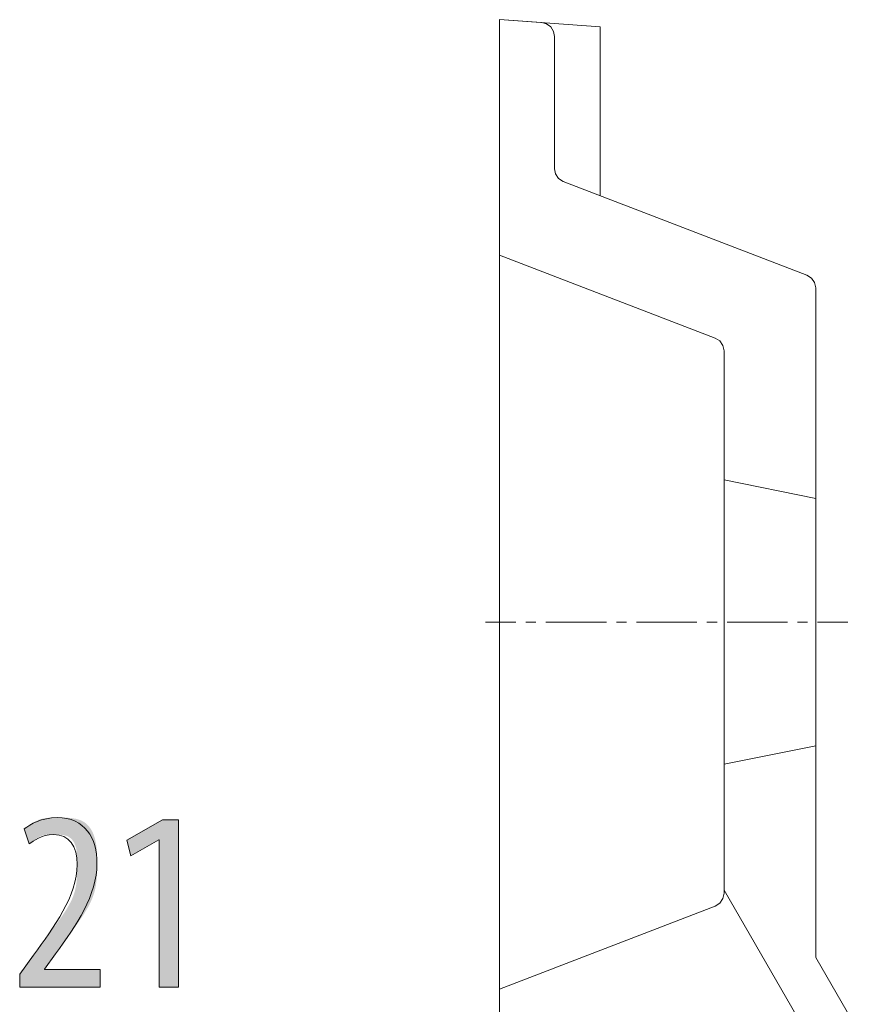
# Model space of a CAD drawing. Units: inches. Extents: x 79.9 to 132.5, y 130.5 to 167.
# Drawn here: x 121.4 to 130.5, y 143.1 to 153.9 of the extents above; entities that cross this region are included whole.
import ezdxf

# ---------------------------------------------------------------- set-up
doc = ezdxf.new("R2010")
doc.units = ezdxf.units.IN
doc.layers.add('QUOTE', color=7, linetype='Continuous', lineweight=0)

# ---------------------------------------------------------------- blocks, each defined once
blk = doc.blocks.new('BLOCK_39')
at = {"layer": 'QUOTE', "linetype": 'Continuous', "lineweight": 0}
h = blk.add_hatch(color=7, dxfattribs=at)
h.dxf.hatch_style = 2
h.paths.add_polyline_path([(121.42, 143.322), (121.42, 143.322), (121.42, 143.323), (121.42, 143.324), (121.42, 143.325), (121.42, 143.327), (121.42, 143.329), (121.42, 143.332), (121.42, 143.335), (121.42, 143.338), (121.42, 143.341), (121.42, 143.345), (121.42, 143.349), (121.42, 143.353), (121.42, 143.357), (121.42, 143.361), (121.42, 143.366), (121.42, 143.37), (121.42, 143.375), (121.42, 143.38), (121.42, 143.384), (121.42, 143.389), (121.42, 143.394), (121.42, 143.398), (121.42, 143.403), (121.42, 143.407), (121.42, 143.412), (121.42, 143.416), (121.42, 143.42), (121.42, 143.424), (121.42, 143.428), (121.42, 143.431), (121.42, 143.434), (121.42, 143.437), (121.42, 143.44), (121.42, 143.442), (121.42, 143.445), (121.42, 143.447), (121.42, 143.449), (121.42, 143.451), (121.42, 143.452), (121.42, 143.454), (121.42, 143.455), (121.42, 143.456), (121.42, 143.457), (121.42, 143.458), (121.42, 143.459), (121.42, 143.46), (121.42, 143.46), (121.42, 143.461), (121.42, 143.461), (121.42, 143.462), (121.42, 143.462), (121.42, 143.462), (121.42, 143.462), (121.42, 143.463), (121.42, 143.463), (121.42, 143.463), (121.42, 143.463), (121.42, 143.463), (121.42, 143.463), (121.42, 143.463), (121.42, 143.463), (121.42, 143.463), (121.42, 143.463), (121.42, 143.463), (121.421, 143.463), (121.421, 143.463), (121.421, 143.463), (121.421, 143.464), (121.421, 143.464), (121.422, 143.464), (121.422, 143.465), (121.422, 143.466), (121.423, 143.466), (121.423, 143.467), (121.424, 143.468), (121.425, 143.469), (121.426, 143.47), (121.427, 143.472), (121.428, 143.473), (121.429, 143.475), (121.43, 143.476), (121.432, 143.478), (121.433, 143.481), (121.435, 143.483), (121.437, 143.485), (121.439, 143.488), (121.441, 143.491), (121.443, 143.494), (121.446, 143.498), (121.448, 143.501), (121.451, 143.505), (121.454, 143.509), (121.457, 143.513), (121.46, 143.518), (121.464, 143.522), (121.467, 143.527), (121.47, 143.531), (121.474, 143.536), (121.478, 143.541), (121.481, 143.546), (121.485, 143.552), (121.489, 143.557), (121.493, 143.562), (121.496, 143.567), (121.5, 143.572), (121.504, 143.578), (121.508, 143.583), (121.512, 143.588), (121.515, 143.593), (121.519, 143.598), (121.522, 143.603), (121.526, 143.608), (121.529, 143.612), (121.533, 143.617), (121.536, 143.621), (121.539, 143.625), (121.542, 143.629), (121.545, 143.633), (121.547, 143.637), (121.55, 143.64), (121.552, 143.643), (121.554, 143.646), (121.556, 143.649), (121.558, 143.652), (121.56, 143.654), (121.562, 143.656), (121.563, 143.659), (121.565, 143.661), (121.566, 143.663), (121.568, 143.665), (121.569, 143.667), (121.571, 143.669), (121.572, 143.671), (121.574, 143.674), (121.576, 143.676), (121.577, 143.678), (121.579, 143.68), (121.581, 143.683), (121.583, 143.685), (121.584, 143.688), (121.587, 143.691), (121.589, 143.694), (121.591, 143.697), (121.594, 143.701), (121.596, 143.705), (121.599, 143.709), (121.602, 143.713), (121.606, 143.717), (121.609, 143.722), (121.613, 143.728), (121.617, 143.733), (121.621, 143.739), (121.626, 143.745), (121.631, 143.752), (121.635, 143.759), (121.641, 143.766), (121.646, 143.773), (121.651, 143.781), (121.657, 143.788), (121.663, 143.797), (121.669, 143.805), (121.675, 143.813), (121.682, 143.822), (121.688, 143.831), (121.695, 143.84), (121.701, 143.85), (121.708, 143.859), (121.715, 143.869), (121.723, 143.879), (121.73, 143.889), (121.737, 143.899), (121.745, 143.909), (121.752, 143.919), (121.76, 143.93), (121.767, 143.94), (121.775, 143.951), (121.783, 143.961), (121.791, 143.972), (121.799, 143.983), (121.807, 143.994), (121.815, 144.005), (121.823, 144.016), (121.831, 144.026), (121.839, 144.037), (121.847, 144.048), (121.855, 144.06), (121.863, 144.071), (121.871, 144.082), (121.879, 144.093), (121.886, 144.104), (121.894, 144.115), (121.902, 144.127), (121.909, 144.138), (121.916, 144.149), (121.924, 144.16), (121.931, 144.172), (121.938, 144.183), (121.945, 144.194), (121.951, 144.206), (121.958, 144.217), (121.964, 144.229), (121.97, 144.24), (121.976, 144.252), (121.982, 144.263), (121.987, 144.274), (121.993, 144.286), (121.998, 144.297), (122.002, 144.309), (122.007, 144.32), (122.011, 144.332), (122.015, 144.343), (122.018, 144.355), (122.022, 144.366), (122.025, 144.378), (122.027, 144.389), (122.03, 144.4), (122.033, 144.412), (122.035, 144.423), (122.037, 144.434), (122.039, 144.445), (122.04, 144.456), (122.042, 144.467), (122.043, 144.478), (122.044, 144.489), (122.045, 144.5), (122.046, 144.511), (122.047, 144.522), (122.047, 144.532), (122.048, 144.543), (122.048, 144.553), (122.049, 144.563), (122.049, 144.573), (122.049, 144.584), (122.049, 144.593), (122.049, 144.603), (122.049, 144.613), (122.049, 144.622), (122.049, 144.632), (122.049, 144.641), (122.049, 144.65), (122.049, 144.659), (122.049, 144.668), (122.049, 144.676), (122.049, 144.685), (122.049, 144.693), (122.049, 144.701), (122.049, 144.709), (122.049, 144.717), (122.049, 144.725), (122.049, 144.732), (122.048, 144.74), (122.048, 144.747), (122.048, 144.754), (122.048, 144.761), (122.047, 144.768), (122.047, 144.775), (122.046, 144.782), (122.046, 144.789), (122.045, 144.795), (122.044, 144.802), (122.044, 144.808), (122.043, 144.814), (122.042, 144.82), (122.041, 144.826), (122.04, 144.832), (122.039, 144.838), (122.038, 144.843), (122.036, 144.849), (122.035, 144.854), (122.033, 144.86), (122.032, 144.865), (122.03, 144.87), (122.028, 144.876), (122.026, 144.881), (122.024, 144.886), (122.022, 144.89), (122.02, 144.895), (122.018, 144.9), (122.015, 144.904), (122.013, 144.909), (122.01, 144.913), (122.008, 144.917), (122.005, 144.921), (122.002, 144.925), (121.999, 144.929), (121.996, 144.933), (121.993, 144.937), (121.99, 144.94), (121.986, 144.944), (121.983, 144.947), (121.979, 144.95), (121.976, 144.953), (121.972, 144.956), (121.968, 144.959), (121.964, 144.962), (121.96, 144.964), (121.956, 144.967), (121.952, 144.969), (121.948, 144.971), (121.943, 144.973), (121.939, 144.975), (121.934, 144.977), (121.93, 144.978), (121.925, 144.98), (121.92, 144.981), (121.916, 144.982), (121.911, 144.984), (121.906, 144.985), (121.901, 144.986), (121.896, 144.986), (121.891, 144.987), (121.885, 144.988), (121.88, 144.989), (121.875, 144.989), (121.87, 144.99), (121.865, 144.99), (121.859, 144.99), (121.854, 144.991), (121.849, 144.991), (121.843, 144.991), (121.838, 144.991), (121.833, 144.991), (121.828, 144.992), (121.822, 144.992), (121.817, 144.992), (121.812, 144.992), (121.807, 144.992), (121.802, 144.992), (121.797, 144.992), (121.791, 144.992), (121.786, 144.992), (121.781, 144.992), (121.777, 144.992), (121.772, 144.992), (121.767, 144.992), (121.762, 144.992), (121.757, 144.991), (121.753, 144.991), (121.748, 144.991), (121.743, 144.991), (121.739, 144.991), (121.734, 144.991), (121.73, 144.99), (121.725, 144.99), (121.721, 144.99), (121.717, 144.99), (121.712, 144.989), (121.708, 144.989), (121.704, 144.988), (121.7, 144.988), (121.696, 144.987), (121.692, 144.986), (121.688, 144.986), (121.684, 144.985), (121.68, 144.984), (121.676, 144.983), (121.672, 144.982), (121.669, 144.981), (121.665, 144.98), (121.661, 144.979), (121.658, 144.977), (121.654, 144.976), (121.651, 144.975), (121.647, 144.973), (121.644, 144.972), (121.64, 144.97), (121.637, 144.968), (121.634, 144.967), (121.631, 144.965), (121.628, 144.963), (121.624, 144.961), (121.621, 144.959), (121.618, 144.958), (121.615, 144.956), (121.613, 144.954), (121.61, 144.952), (121.607, 144.95), (121.604, 144.948), (121.601, 144.946), (121.599, 144.944), (121.596, 144.942), (121.594, 144.94), (121.591, 144.938), (121.589, 144.937), (121.586, 144.935), (121.584, 144.933), (121.581, 144.931), (121.579, 144.929), (121.577, 144.928), (121.575, 144.926), (121.573, 144.924), (121.57, 144.923), (121.568, 144.921), (121.566, 144.92), (121.564, 144.918), (121.563, 144.917), (121.561, 144.915), (121.559, 144.914), (121.557, 144.913), (121.555, 144.912), (121.554, 144.91), (121.552, 144.909), (121.551, 144.908), (121.549, 144.907), (121.548, 144.906), (121.546, 144.905), (121.545, 144.904), (121.544, 144.903), (121.542, 144.902), (121.541, 144.901), (121.54, 144.9), (121.539, 144.9), (121.538, 144.899), (121.537, 144.898), (121.536, 144.898), (121.535, 144.897), (121.534, 144.896), (121.533, 144.896), (121.532, 144.895), (121.532, 144.895), (121.531, 144.894), (121.53, 144.894), (121.53, 144.893), (121.529, 144.893), (121.528, 144.893), (121.528, 144.893), (121.528, 144.893), (121.527, 144.893), (121.527, 144.893), (121.526, 144.893), (121.526, 144.893), (121.525, 144.893), (121.525, 144.894), (121.525, 144.894), (121.524, 144.895), (121.524, 144.895), (121.523, 144.896), (121.523, 144.897), (121.522, 144.898), (121.522, 144.9), (121.521, 144.901), (121.521, 144.902), (121.52, 144.904), (121.52, 144.906), (121.519, 144.908), (121.518, 144.91), (121.517, 144.912), (121.517, 144.915), (121.516, 144.917), (121.515, 144.92), (121.514, 144.923), (121.513, 144.926), (121.512, 144.93), (121.511, 144.933), (121.509, 144.937), (121.508, 144.94), (121.507, 144.944), (121.506, 144.948), (121.504, 144.952), (121.503, 144.956), (121.502, 144.96), (121.501, 144.964), (121.499, 144.968), (121.498, 144.972), (121.496, 144.976), (121.495, 144.98), (121.494, 144.984), (121.493, 144.988), (121.491, 144.992), (121.49, 144.996), (121.489, 145), (121.487, 145.004), (121.486, 145.007), (121.485, 145.011), (121.484, 145.014), (121.483, 145.017), (121.482, 145.021), (121.481, 145.024), (121.48, 145.026), (121.479, 145.029), (121.478, 145.032), (121.478, 145.034), (121.477, 145.036), (121.476, 145.038), (121.476, 145.04), (121.475, 145.042), (121.475, 145.043), (121.474, 145.045), (121.474, 145.046), (121.474, 145.047), (121.474, 145.048), (121.473, 145.049), (121.473, 145.05), (121.473, 145.051), (121.474, 145.052), (121.474, 145.053), (121.474, 145.054), (121.474, 145.055), (121.475, 145.055), (121.475, 145.056), (121.475, 145.057), (121.476, 145.057), (121.477, 145.058), (121.477, 145.059), (121.478, 145.059), (121.479, 145.06), (121.48, 145.061), (121.481, 145.062), (121.482, 145.063), (121.483, 145.064), (121.484, 145.065), (121.485, 145.066), (121.487, 145.067), (121.488, 145.068), (121.49, 145.069), (121.491, 145.07), (121.493, 145.072), (121.494, 145.073), (121.496, 145.074), (121.498, 145.076), (121.5, 145.077), (121.502, 145.079), (121.504, 145.08), (121.506, 145.082), (121.508, 145.084), (121.511, 145.085), (121.513, 145.087), (121.515, 145.089), (121.518, 145.091), (121.52, 145.092), (121.523, 145.094), (121.526, 145.096), (121.528, 145.098), (121.531, 145.1), (121.534, 145.102), (121.537, 145.104), (121.54, 145.106), (121.543, 145.108), (121.546, 145.11), (121.55, 145.112), (121.553, 145.114), (121.556, 145.116), (121.56, 145.119), (121.563, 145.121), (121.567, 145.123), (121.57, 145.125), (121.574, 145.127), (121.578, 145.129), (121.582, 145.131), (121.586, 145.133), (121.589, 145.135), (121.593, 145.137), (121.597, 145.139), (121.602, 145.141), (121.606, 145.143), (121.61, 145.145), (121.614, 145.147), (121.619, 145.149), (121.623, 145.151), (121.627, 145.153), (121.632, 145.154), (121.636, 145.156), (121.641, 145.158), (121.646, 145.159), (121.65, 145.161), (121.655, 145.162), (121.66, 145.163), (121.665, 145.165), (121.669, 145.166), (121.674, 145.167), (121.679, 145.168), (121.684, 145.169), (121.689, 145.17), (121.695, 145.171), (121.7, 145.172), (121.705, 145.172), (121.71, 145.173), (121.716, 145.174), (121.721, 145.174), (121.727, 145.175), (121.732, 145.175), (121.738, 145.176), (121.744, 145.176), (121.75, 145.176), (121.756, 145.177), (121.762, 145.177), (121.768, 145.177), (121.774, 145.177), (121.781, 145.177), (121.787, 145.177), (121.794, 145.177), (121.801, 145.178), (121.808, 145.178), (121.815, 145.178), (121.822, 145.178), (121.829, 145.178), (121.837, 145.178), (121.845, 145.178), (121.852, 145.178), (121.86, 145.178), (121.868, 145.178), (121.876, 145.178), (121.885, 145.178), (121.893, 145.178), (121.902, 145.177), (121.91, 145.177), (121.919, 145.177), (121.928, 145.177), (121.937, 145.176), (121.945, 145.176), (121.954, 145.175), (121.963, 145.175), (121.972, 145.174), (121.981, 145.173), (121.99, 145.172), (121.998, 145.171), (122.007, 145.17), (122.016, 145.168), (122.025, 145.167), (122.033, 145.165), (122.042, 145.163), (122.05, 145.161), (122.058, 145.158), (122.067, 145.156), (122.075, 145.153), (122.082, 145.15), (122.09, 145.147), (122.098, 145.144), (122.105, 145.14), (122.112, 145.136), (122.119, 145.132), (122.126, 145.128), (122.133, 145.123), (122.139, 145.118), (122.145, 145.113), (122.152, 145.108), (122.157, 145.103), (122.163, 145.097), (122.169, 145.091), (122.174, 145.085), (122.179, 145.079), (122.184, 145.072), (122.189, 145.066), (122.194, 145.059), (122.198, 145.052), (122.203, 145.045), (122.207, 145.038), (122.211, 145.031), (122.215, 145.023), (122.218, 145.016), (122.222, 145.008), (122.225, 145), (122.228, 144.993), (122.231, 144.985), (122.234, 144.977), (122.237, 144.968), (122.24, 144.96), (122.242, 144.952), (122.244, 144.944), (122.246, 144.935), (122.248, 144.927), (122.25, 144.918), (122.252, 144.91), (122.254, 144.901), (122.255, 144.892), (122.256, 144.884), (122.258, 144.875), (122.259, 144.866), (122.26, 144.857), (122.261, 144.848), (122.262, 144.839), (122.262, 144.83), (122.263, 144.821), (122.264, 144.811), (122.264, 144.802), (122.265, 144.793), (122.265, 144.783), (122.265, 144.774), (122.266, 144.764), (122.266, 144.755), (122.266, 144.745), (122.266, 144.735), (122.266, 144.725), (122.266, 144.715), (122.266, 144.705), (122.266, 144.695), (122.266, 144.685), (122.266, 144.675), (122.266, 144.664), (122.266, 144.654), (122.266, 144.644), (122.266, 144.633), (122.266, 144.623), (122.266, 144.612), (122.266, 144.601), (122.266, 144.59), (122.266, 144.58), (122.265, 144.569), (122.265, 144.558), (122.265, 144.547), (122.264, 144.536), (122.263, 144.525), (122.263, 144.514), (122.262, 144.502), (122.261, 144.491), (122.26, 144.48), (122.258, 144.469), (122.257, 144.458), (122.255, 144.446), (122.254, 144.435), (122.252, 144.424), (122.249, 144.412), (122.247, 144.401), (122.245, 144.39), (122.242, 144.378), (122.239, 144.367), (122.236, 144.356), (122.232, 144.344), (122.229, 144.333), (122.225, 144.322), (122.221, 144.31), (122.216, 144.299), (122.212, 144.288), (122.207, 144.277), (122.202, 144.265), (122.197, 144.254), (122.191, 144.243), (122.186, 144.232), (122.18, 144.22), (122.174, 144.209), (122.168, 144.198), (122.162, 144.187), (122.155, 144.176), (122.149, 144.165), (122.142, 144.153), (122.135, 144.142), (122.129, 144.131), (122.122, 144.12), (122.114, 144.109), (122.107, 144.098), (122.1, 144.087), (122.093, 144.076), (122.085, 144.066), (122.078, 144.055), (122.07, 144.044), (122.063, 144.033), (122.055, 144.022), (122.048, 144.011), (122.04, 144.001), (122.033, 143.99), (122.025, 143.979), (122.018, 143.969), (122.01, 143.958), (122.003, 143.948), (121.995, 143.937), (121.988, 143.927), (121.98, 143.917), (121.973, 143.907), (121.966, 143.897), (121.959, 143.887), (121.952, 143.877), (121.945, 143.868), (121.938, 143.858), (121.931, 143.849), (121.925, 143.84), (121.918, 143.831), (121.912, 143.823), (121.906, 143.814), (121.9, 143.806), (121.894, 143.798), (121.888, 143.791), (121.883, 143.783), (121.878, 143.776), (121.872, 143.769), (121.868, 143.763), (121.863, 143.757), (121.859, 143.751), (121.854, 143.745), (121.85, 143.74), (121.847, 143.735), (121.843, 143.73), (121.84, 143.726), (121.837, 143.722), (121.834, 143.718), (121.832, 143.714), (121.829, 143.711), (121.827, 143.708), (121.825, 143.705), (121.823, 143.703), (121.821, 143.7), (121.819, 143.698), (121.818, 143.695), (121.816, 143.693), (121.815, 143.691), (121.813, 143.689), (121.812, 143.687), (121.81, 143.686), (121.809, 143.684), (121.808, 143.682), (121.806, 143.68), (121.805, 143.678), (121.804, 143.676), (121.802, 143.674), (121.801, 143.672), (121.799, 143.67), (121.798, 143.668), (121.796, 143.665), (121.794, 143.663), (121.792, 143.66), (121.79, 143.657), (121.788, 143.654), (121.786, 143.651), (121.783, 143.648), (121.781, 143.644), (121.778, 143.64), (121.775, 143.637), (121.772, 143.633), (121.77, 143.629), (121.767, 143.625), (121.764, 143.621), (121.761, 143.616), (121.758, 143.612), (121.755, 143.608), (121.752, 143.604), (121.749, 143.6), (121.746, 143.595), (121.743, 143.591), (121.74, 143.587), (121.737, 143.583), (121.734, 143.579), (121.731, 143.575), (121.728, 143.571), (121.726, 143.567), (121.723, 143.564), (121.72, 143.56), (121.718, 143.557), (121.716, 143.553), (121.713, 143.55), (121.711, 143.547), (121.709, 143.545), (121.708, 143.542), (121.706, 143.54), (121.704, 143.538), (121.703, 143.536), (121.701, 143.534), (121.7, 143.532), (121.699, 143.53), (121.698, 143.529), (121.697, 143.528), (121.696, 143.526), (121.695, 143.525), (121.695, 143.524), (121.694, 143.524), (121.694, 143.523), (121.693, 143.522), (121.693, 143.522), (121.692, 143.521), (121.692, 143.521), (121.692, 143.52), (121.692, 143.52), (121.691, 143.52), (121.691, 143.52), (121.691, 143.519), (121.691, 143.519), (121.691, 143.519), (121.691, 143.519), (121.691, 143.519), (121.691, 143.519), (121.691, 143.519), (121.691, 143.519), (121.691, 143.519), (121.691, 143.519), (121.691, 143.519), (121.691, 143.519), (121.691, 143.519), (121.691, 143.519), (121.691, 143.519), (121.691, 143.519), (121.691, 143.519), (121.691, 143.519), (121.691, 143.519), (121.691, 143.519), (121.691, 143.519), (121.691, 143.519), (121.691, 143.519), (121.691, 143.519), (121.691, 143.519), (121.691, 143.519), (121.691, 143.519), (121.691, 143.519), (121.691, 143.519), (121.691, 143.519), (121.691, 143.519), (121.691, 143.519), (121.691, 143.519), (121.691, 143.519), (121.691, 143.518), (121.691, 143.518), (121.691, 143.518), (121.691, 143.518), (121.691, 143.518), (121.691, 143.518), (121.691, 143.518), (121.691, 143.518), (121.691, 143.518), (121.691, 143.518), (121.691, 143.517), (121.691, 143.517), (121.691, 143.517), (121.691, 143.517), (121.691, 143.517), (121.691, 143.517), (121.691, 143.517), (121.691, 143.516), (121.691, 143.516), (121.691, 143.516), (121.691, 143.516), (121.691, 143.516), (121.691, 143.516), (121.691, 143.516), (121.691, 143.516), (121.691, 143.515), (121.691, 143.515), (121.691, 143.515), (121.691, 143.515), (121.691, 143.515), (121.691, 143.515), (121.691, 143.515), (121.691, 143.515), (121.691, 143.515), (121.691, 143.514), (121.691, 143.514), (121.691, 143.514), (121.691, 143.514), (121.691, 143.514), (121.691, 143.514), (121.691, 143.514), (121.691, 143.514), (121.691, 143.514), (121.691, 143.514), (121.691, 143.514), (121.691, 143.514), (121.691, 143.514), (121.691, 143.514), (121.691, 143.514), (121.691, 143.514), (121.691, 143.514), (121.691, 143.514), (121.691, 143.514), (121.691, 143.514), (121.691, 143.514), (121.691, 143.514), (121.691, 143.514), (121.691, 143.514), (121.691, 143.514), (121.691, 143.514), (121.691, 143.514), (121.691, 143.514), (121.691, 143.514), (121.691, 143.514), (121.691, 143.514), (121.691, 143.514), (121.691, 143.514), (121.692, 143.514), (121.692, 143.514), (121.692, 143.514), (121.693, 143.514), (121.694, 143.514), (121.695, 143.514), (121.696, 143.514), (121.698, 143.514), (121.699, 143.514), (121.701, 143.514), (121.704, 143.514), (121.707, 143.514), (121.71, 143.514), (121.713, 143.514), (121.717, 143.514), (121.721, 143.514), (121.726, 143.514), (121.731, 143.514), (121.737, 143.514), (121.743, 143.514), (121.75, 143.514), (121.757, 143.514), (121.765, 143.514), (121.774, 143.514), (121.783, 143.514), (121.793, 143.514), (121.803, 143.514), (121.814, 143.514), (121.826, 143.514), (121.838, 143.514), (121.851, 143.514), (121.864, 143.514), (121.878, 143.514), (121.892, 143.514), (121.906, 143.514), (121.92, 143.514), (121.935, 143.514), (121.95, 143.514), (121.965, 143.514), (121.98, 143.514), (121.996, 143.514), (122.011, 143.514), (122.026, 143.514), (122.041, 143.514), (122.056, 143.514), (122.071, 143.514), (122.085, 143.514), (122.1, 143.514), (122.114, 143.514), (122.127, 143.514), (122.14, 143.514), (122.153, 143.514), (122.165, 143.514), (122.177, 143.514), (122.188, 143.514), (122.199, 143.514), (122.209, 143.514), (122.218, 143.514), (122.226, 143.514), (122.234, 143.514), (122.241, 143.514), (122.248, 143.514), (122.254, 143.514), (122.26, 143.514), (122.265, 143.514), (122.27, 143.514), (122.274, 143.514), (122.278, 143.514), (122.282, 143.514), (122.285, 143.514), (122.288, 143.514), (122.29, 143.514), (122.292, 143.514), (122.294, 143.514), (122.295, 143.514), (122.296, 143.514), (122.297, 143.514), (122.298, 143.514), (122.299, 143.514), (122.299, 143.514), (122.3, 143.514), (122.3, 143.514), (122.3, 143.514), (122.3, 143.514), (122.3, 143.514), (122.3, 143.514), (122.3, 143.514), (122.3, 143.514), (122.3, 143.514), (122.3, 143.514), (122.3, 143.514), (122.3, 143.513), (122.3, 143.513), (122.3, 143.513), (122.3, 143.513), (122.3, 143.513), (122.3, 143.512), (122.3, 143.512), (122.3, 143.511), (122.3, 143.51), (122.3, 143.51), (122.3, 143.509), (122.3, 143.508), (122.3, 143.507), (122.3, 143.506), (122.3, 143.504), (122.3, 143.503), (122.3, 143.501), (122.3, 143.499), (122.3, 143.497), (122.3, 143.495), (122.3, 143.493), (122.3, 143.49), (122.3, 143.488), (122.3, 143.485), (122.3, 143.482), (122.3, 143.478), (122.3, 143.475), (122.3, 143.471), (122.3, 143.467), (122.3, 143.463), (122.3, 143.459), (122.3, 143.455), (122.3, 143.451), (122.3, 143.446), (122.3, 143.441), (122.3, 143.437), (122.3, 143.432), (122.3, 143.427), (122.3, 143.423), (122.3, 143.418), (122.3, 143.413), (122.3, 143.408), (122.3, 143.403), (122.3, 143.399), (122.3, 143.394), (122.3, 143.39), (122.3, 143.385), (122.3, 143.381), (122.3, 143.376), (122.3, 143.372), (122.3, 143.368), (122.3, 143.364), (122.3, 143.361), (122.3, 143.357), (122.3, 143.354), (122.3, 143.351), (122.3, 143.348), (122.3, 143.345), (122.3, 143.343), (122.3, 143.34), (122.3, 143.338), (122.3, 143.336), (122.3, 143.334), (122.3, 143.333), (122.3, 143.331), (122.3, 143.33), (122.3, 143.329), (122.3, 143.328), (122.3, 143.327), (122.3, 143.326), (122.3, 143.325), (122.3, 143.324), (122.3, 143.324), (122.3, 143.323), (122.3, 143.323), (122.3, 143.323), (122.3, 143.322), (122.3, 143.322), (122.3, 143.322), (122.3, 143.322), (122.3, 143.322), (122.3, 143.322), (122.3, 143.322), (122.3, 143.322), (122.3, 143.322), (122.3, 143.322), (122.3, 143.322), (122.299, 143.322), (122.298, 143.322), (122.296, 143.322), (122.293, 143.322), (122.289, 143.322), (122.284, 143.322), (122.276, 143.322), (122.268, 143.322), (122.257, 143.322), (122.244, 143.322), (122.229, 143.322), (122.211, 143.322), (122.19, 143.322), (122.167, 143.322), (122.14, 143.322), (122.11, 143.322), (122.077, 143.322), (122.039, 143.322), (121.998, 143.322), (121.953, 143.322), (121.904, 143.322), (121.85, 143.322), (121.791, 143.322), (121.727, 143.322), (121.659, 143.322), (121.585, 143.322), (121.505, 143.322)])
h = blk.add_hatch(color=7, dxfattribs=at)
h.dxf.hatch_style = 2
h.paths.add_polyline_path([(122.947, 143.322), (122.947, 144.935), (122.941, 144.935), (122.637, 144.761), (122.594, 144.93), (122.981, 145.155), (123.158, 145.155), (123.158, 143.322)])
at = {"layer": 'QUOTE'}
blk.add_lwpolyline([(122.947, 144.935), (122.941, 144.935), (122.637, 144.761), (122.594, 144.93), (122.981, 145.155), (123.158, 145.155), (123.158, 143.322), (122.947, 143.322)], close=True, dxfattribs=at)
blk.add_open_spline([(121.42, 143.322), (121.42, 143.322), (121.42, 143.463), (121.42, 143.463), (121.42, 143.463), (121.573, 143.672), (121.573, 143.672), (121.793, 143.976), (122.049, 144.32), (122.049, 144.664), (122.049, 144.868), (121.962, 144.992), (121.79, 144.992), (121.657, 144.992), (121.57, 144.921), (121.525, 144.89), (121.525, 144.89), (121.471, 145.054), (121.471, 145.054), (121.536, 145.107), (121.663, 145.178), (121.829, 145.178), (122.134, 145.178), (122.266, 144.952), (122.266, 144.676), (122.266, 144.332), (122.041, 143.996), (121.812, 143.688), (121.812, 143.688), (121.691, 143.519), (121.691, 143.519), (121.691, 143.519), (121.691, 143.514), (121.691, 143.514), (121.691, 143.514), (122.3, 143.514), (122.3, 143.514), (122.3, 143.514), (122.3, 143.322), (122.3, 143.322), (122.3, 143.322), (121.42, 143.322), (121.42, 143.322)], degree=3, knots=[0, 0, 0, 0, 1, 1, 1, 2, 2, 2, 3, 3, 3, 4, 4, 4, 5, 5, 5, 6, 6, 6, 7, 7, 7, 8, 8, 8, 9, 9, 9, 10, 10, 10, 11, 11, 11, 12, 12, 12, 13, 13, 13, 14, 14, 14, 14], dxfattribs=at)

msp = doc.modelspace()

# ---------------------------------------------------------------- linework, layer by layer
at = {"layer": 'QUOTE', "color": 7}
for p, q in [((126.669, 153.911), (126.669, 140.725)), ((126.669, 153.911), (127.772, 153.834)), ((127.772, 151.985), (127.772, 153.834)), ((130.129, 143.648), (130.129, 150.975)), ((129.126, 144.349), (129.126, 150.286)), ((126.518, 147.318), (126.848, 147.318)), ((126.958, 147.318), (127.068, 147.318)), ((127.178, 147.318), (127.839, 147.318)), ((127.948, 147.318), (128.059, 147.318)), ((128.169, 147.318), (128.829, 147.318)), ((128.939, 147.318), (129.049, 147.318)), ((129.159, 147.318), (129.819, 147.318)), ((129.929, 147.318), (130.039, 147.318)), ((130.149, 147.318), (130.48, 147.318)), ((126.669, 143.301), (129.03, 144.209))]:
    msp.add_line(p, q, dxfattribs=at)
for points in [[(129.126, 150.286), (129.114, 150.345), (129.08, 150.394), (129.03, 150.426), (126.669, 151.334), (126.669, 153.911), (127.13, 153.878), (127.185, 153.864), (127.23, 153.831), (127.26, 153.783), (127.27, 153.728), (127.27, 152.28), (127.282, 152.222), (127.316, 152.172), (127.367, 152.14), (130.032, 151.115), (130.083, 151.083), (130.117, 151.033), (130.129, 150.975), (130.129, 148.671), (129.126, 148.873)], [(130.529, 140.725), (130.529, 142.956), (130.129, 143.648), (130.129, 145.964), (129.126, 145.763), (129.126, 144.382), (130.209, 142.506), (130.225, 142.47), (130.229, 142.431), (130.229, 141.652), (129.929, 141.652), (129.929, 140.725)]]:
    msp.add_lwpolyline(points, close=True, dxfattribs=at)
msp.add_lwpolyline([(129.03, 144.209), (129.08, 144.241), (129.114, 144.291), (129.126, 144.349)], dxfattribs=at)

# ---------------------------------------------------------------- block references
at = {"layer": 'QUOTE'}
msp.add_blockref('BLOCK_39', (0, 0), dxfattribs=at)

doc.saveas('drawing.dxf')
